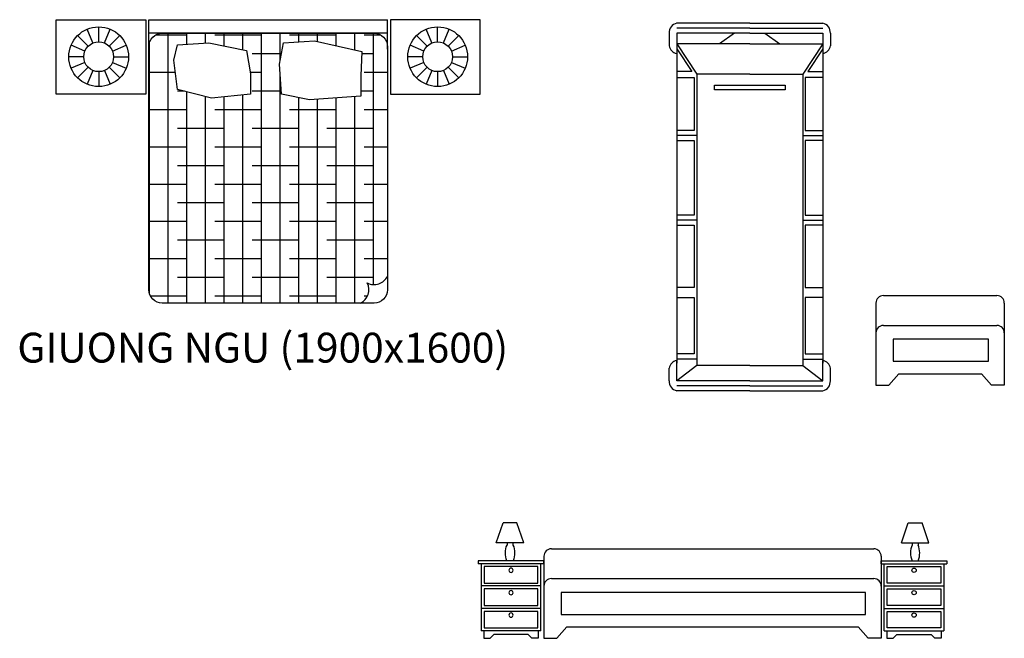
# Model space of a CAD drawing. Units: millimetres. Extents: x 0.2 to 25, y 0 to 17.7.
# Drawn here: x 9.6 to 16.2, y 10.6 to 14.8 of the extents above; entities that cross this region are included whole.
import ezdxf

# ---------------------------------------------------------------- set-up
doc = ezdxf.new("R2010")
doc.units = ezdxf.units.MM
for name, color, linetype in [('2', 9, 'Continuous'), ('GIUONG', 70, 'Continuous'), ('LE', 1, 'Continuous'), ('NOI THAT', 42, 'Continuous'), ('THIET-BI', 21, 'Continuous')]:
    doc.layers.add(name, color=color, linetype=linetype)
doc.styles.add('ATTR', font='romans.shx', dxfattribs={"width": 0.8, "height": 0.7})
doc.styles.add('GHICHU', font='txt', dxfattribs={"height": 120})

# ---------------------------------------------------------------- blocks, each defined once
blk = doc.blocks.new('A$C2C0F5F20')
for p, q in [((1080, 4927), (100, 4927)), ((1080, 4927), (2060, 4927)), ((0, 4792), (0, 4624)), ((1080, 4860), (101, 4860)), ((101, 4792), (101, 4522)), ((1080, 4792), (103, 4792)), ((877, 4792), (675, 4649)), ((1080, 4860), (2059, 4860)), ((1080, 4792), (2057, 4792)), ((1282, 4792), (1485, 4649)), ((2059, 4792), (2059, 4522)), ((2160, 4792), (2160, 4624)), ((1080, 4649), (101, 4649)), ((101, 4649), (371, 4244)), ((1080, 4649), (2059, 4649)), ((2059, 4649), (1789, 4244)), ((101, 4582), (304, 4278)), ((101, 4522), (101, 371)), ((2059, 4582), (1856, 4278)), ((2059, 4522), (2059, 371)), ((304, 4278), (101, 4278)), ((1080, 4244), (371, 4244)), ((371, 4244), (371, 338)), ((1080, 4244), (1789, 4244)), ((1789, 4244), (1789, 338)), ((1856, 4278), (2059, 4278)), ((101, 4198), (337, 4198)), ((337, 4198), (337, 3490)), ((1822, 4198), (1822, 3490)), ((2059, 4198), (1822, 4198)), ((337, 3490), (101, 3490)), ((1822, 3490), (2059, 3490)), ((371, 3422), (101, 3422)), ((101, 3355), (337, 3355)), ((337, 3355), (337, 2355)), ((1789, 3422), (2059, 3422)), ((1822, 3355), (1822, 2355)), ((2059, 3355), (1822, 3355)), ((337, 2355), (101, 2355)), ((371, 2288), (101, 2288)), ((1789, 2288), (2059, 2288)), ((1822, 2355), (2059, 2355)), ((101, 2220), (337, 2220)), ((337, 2220), (337, 1384)), ((1822, 2220), (1822, 1384)), ((2059, 2220), (1822, 2220)), ((337, 1384), (101, 1384)), ((1822, 1384), (2059, 1384)), ((101, 1249), (337, 1249)), ((337, 1249), (337, 494)), ((1822, 1249), (1822, 494)), ((2059, 1249), (1822, 1249)), ((337, 494), (101, 494)), ((371, 426), (101, 426)), ((101, 135), (101, 405)), ((1789, 426), (2059, 426)), ((1822, 494), (2059, 494)), ((2059, 135), (2059, 405)), ((0, 135), (0, 304)), ((371, 338), (101, 135)), ((1080, 338), (371, 338)), ((1080, 338), (1789, 338)), ((1789, 338), (2059, 135)), ((2160, 135), (2160, 304)), ((1080, 135), (101, 135)), ((1080, 135), (103, 135)), ((1080, 135), (2059, 135)), ((1080, 135), (2057, 135)), ((1080, 67), (101, 67)), ((1080, 67), (2059, 67)), ((1080, 0), (100, 0)), ((1080, 0), (2060, 0))]:
    blk.add_line(p, q)
for centre, radius, start, end in [((128, 4802), 128, 101.9057, 184.3545), ((2032, 4802), 128, 355.6455, 78.0943), ((118, 4641), 119, 188.13, 261.8699), ((2042, 4641), 119, 278.1301, 351.87), ((118, 287), 119, 98.1301, 171.87), ((2042, 287), 119, 8.13, 81.8699), ((128, 125), 128, 175.6455, 258.0943), ((2032, 125), 128, 281.9057, 4.3545)]:
    blk.add_arc(centre, radius, start, end)
at = {"layer": 'LE'}
blk.add_lwpolyline([(607, 4096), (1555, 4096), (1555, 4033), (607, 4033)], close=True, dxfattribs=at)
at = {"style": 'ATTR', "oblique": -180, "text_generation_flag": 4, "width": 0.8, "flags": 9}
blk.add_attdef('ESTCODE', (2160, 4792), '', height=31.5, rotation=270, dxfattribs=at)
blk = doc.blocks.new('A$C7D9D3EC3')
at = {"layer": '2'}
blk.add_blockref('A$C2C0F5F20', (0, 0), dxfattribs=at)
blk = doc.blocks.new('A$C2F9D086A')
at = {"layer": 'NOI THAT', "linetype": 'Continuous'}
h = blk.add_hatch(dxfattribs=at)
h.set_pattern_fill('ANSI38', color=9, scale=1000, angle=45, style=0)
h.set_pattern_definition([(90, (-31536.62, -7939.13), (-125, 2e-14), []), (180, (-31536.62, -7939.13), (-250, -125), [312.5, -187.5])])
h.paths.add_polyline_path([(2219.6, 1719, 0.414214), (2129.1, 1809.5), (710.5, 1809.5, 0.414214), (620, 1719), (620, 1701.6), (620, 90.5, 0.414214), (710.5, 0), (2038.6, 0, 0.414214), (2083.9, 135.7, 0.414214), (2219.6, 181)])
h.paths.add_polyline_path([(1696.9, 1361.8), (1508.5, 1400.7), (1495.5, 1602), (1521.5, 1744.8), (1729.4, 1757.8), (2047.7, 1686.4), (2041.2, 1524.1), (2041.2, 1387.7)], flags=16)
h.paths.add_polyline_path([(1300.6, 1400.7), (1040.8, 1374.8), (813.4, 1433.2), (787.4, 1628), (813.4, 1731.8), (1021.3, 1744.8), (1274.6, 1692.9), (1300.6, 1537.1)], flags=16)
at = {"layer": 'GIUONG'}
for centre in [(284.3, 1651.7), (2555.3, 1651.7)]:
    blk.add_circle(centre, 200, dxfattribs=at)
at = {"layer": 'NOI THAT', "color": 8, "linetype": 'Continuous'}
for p, q in [((284.3, 1751.7), (284.3, 1851.7)), ((2555.3, 1751.7), (2555.3, 1851.7)), ((213.6, 1722.4), (142.9, 1793.1)), ((246, 1744.1), (207.7, 1836.5)), ((322.5, 1744.1), (360.8, 1836.5)), ((355, 1722.4), (425.7, 1793.1)), ((2484.6, 1722.4), (2413.9, 1793.1)), ((2517, 1744.1), (2478.8, 1836.5)), ((2593.6, 1744.1), (2631.8, 1836.5)), ((2626, 1722.4), (2696.7, 1793.1)), ((191.9, 1689.9), (99.5, 1728.2)), ((376.7, 1689.9), (469, 1728.2)), ((2462.9, 1689.9), (2370.5, 1728.2)), ((2647.7, 1689.9), (2740.1, 1728.2)), ((184.3, 1651.7), (84.3, 1651.7)), ((384.3, 1651.7), (484.3, 1651.7)), ((384.3, 1651.7), (484.3, 1651.7)), ((2455.3, 1651.7), (2355.3, 1651.7)), ((2455.3, 1651.7), (2355.3, 1651.7)), ((2655.3, 1651.7), (2755.3, 1651.7)), ((191.9, 1613.4), (99.5, 1575.1)), ((376.7, 1613.4), (469, 1575.1)), ((2462.9, 1613.4), (2370.5, 1575.1)), ((2647.7, 1613.4), (2740.1, 1575.1)), ((213.6, 1581), (142.9, 1510.3)), ((246, 1559.3), (207.7, 1466.9)), ((284.3, 1551.7), (284.3, 1451.7)), ((322.5, 1559.3), (360.8, 1466.9)), ((355, 1581), (425.7, 1510.3)), ((2484.6, 1581), (2413.9, 1510.3)), ((2517, 1559.3), (2478.8, 1466.9)), ((2555.3, 1551.7), (2555.3, 1451.7)), ((2593.6, 1559.3), (2631.8, 1466.9)), ((2626, 1581), (2696.7, 1510.3))]:
    blk.add_line(p, q, dxfattribs=at)
at = {"layer": 'NOI THAT'}
for p, q in [((620, 1900), (2219.6, 1900)), ((620, 1701.6), (620, 1900)), ((2219.6, 1701.6), (2219.6, 1900)), ((2219.6, 1809.5), (620, 1809.5))]:
    blk.add_line(p, q, dxfattribs=at)
for points in [[(600, 1400), (0, 1400), (0, 1900), (600, 1900)], [(2239.6, 1400), (2839.6, 1400), (2839.6, 1900), (2239.6, 1900)], [(813.4, 1433.2), (787.4, 1628), (813.4, 1731.8), (1021.3, 1744.8), (1274.6, 1692.9), (1300.6, 1537.1), (1300.6, 1400.7), (1040.8, 1374.8)], [(1508.5, 1400.7), (1495.5, 1602), (1521.5, 1744.8), (1729.4, 1757.8), (2047.7, 1686.4), (2041.2, 1524.1), (2041.2, 1387.7), (1696.9, 1361.8)]]:
    blk.add_lwpolyline(points, close=True, dxfattribs=at)
blk.add_lwpolyline([(710.5, 1809.5), (2129.1, 1809.5, -0.414214), (2219.6, 1719), (2219.6, 90.5, -0.414214), (2129.1, 0), (710.5, 0, -0.414214), (620, 90.5), (620, 1719, -0.414214)], format="xyb", close=True, dxfattribs=at)
for centre in [(284.3, 1651.7), (2555.3, 1651.7)]:
    blk.add_circle(centre, 100, dxfattribs=at)
for centre, start, end in [((1993.4, 90.5), 296.56505, 26.56505), ((2129.1, 226.2), 243.43495, 333.43495)]:
    blk.add_arc(centre, 101.2, start, end, dxfattribs=at)
blk = doc.blocks.new('A$C47E8295C')
for p, q in [((50, 600), (810, 600)), ((0, 550), (0, 400)), ((860, 550), (860, 400)), ((50, 400), (810, 400)), ((0, 350), (0, 0.6)), ((860, 350), (860, 0.6))]:
    blk.add_line(p, q)
for points in [[(0, 400), (0, 0), (86.5, 0), (153.9, 77)], [(860, 400), (860, 0), (773.5, 0), (706.1, 77)], [(153.9, 77), (706.1, 77)]]:
    blk.add_lwpolyline(points)
blk.add_lwpolyline([(114.6, 307.8), (114.6, 160.4), (754, 160.4), (754, 307.8)], close=True)
for centre, start, end in [((50, 550), 90, 180), ((810, 550), 0, 90), ((50, 350), 90, 180), ((810, 350), 0, 90)]:
    blk.add_arc(centre, 50, start, end)
blk = doc.blocks.new('TU_CON')
for p, q in [((135.3, 639.3), (180.7, 774.2)), ((180.7, 774.2), (273.4, 774.2)), ((318.9, 639.3), (273.4, 774.2)), ((135.3, 639.3), (318.9, 639.3)), ((207.1, 639.3), (207.1, 624.1)), ((247.1, 639.3), (247.1, 624.1)), ((0, 519.4), (440, 519.4)), ((0, 499.4), (0, 519.4)), ((0, 499.4), (440, 499.4)), ((20, 50), (20, 499.4)), ((420, 499.4), (420, 50)), ((440, 519.4), (440, 499.4))]:
    blk.add_line(p, q)
for points in [[(40, 370), (40, 480), (400, 480), (400, 370)], [(40, 220), (40, 330), (400, 330), (400, 220)], [(40, 70), (40, 180), (400, 180), (400, 70)]]:
    blk.add_lwpolyline(points, close=True)
for points in [[(20, 350), (420, 350)], [(20, 200), (420, 200)], [(20, 50), (420, 50)], [(37.4, 50), (37.4, 0), (80, 0), (104.6, 25.3)], [(104.6, 25.3), (335.4, 25.3)], [(402.6, 50), (402.6, 0), (360, 0), (335.4, 25.3)]]:
    blk.add_lwpolyline(points)
for centre in [(220, 455.4), (220, 304.9), (220, 155)]:
    blk.add_circle(centre, 14.1)
for centre, start, end in [((327.1, 571.7), 156.39368, 203.37387), ((127, 571.7), 336.62613, 23.60632)]:
    blk.add_arc(centre, 131, start, end)
blk = doc.blocks.new('A$C57C91E15')
for p, q in [((490, 600), (2650, 600)), ((440, 550), (440, 400)), ((2700, 550), (2700, 400)), ((490, 400), (2650, 400)), ((440, 350), (440, 0.6)), ((2700, 350), (2700, 0.6))]:
    blk.add_line(p, q)
for points in [[(440, 400), (440, 0), (526.5, 0), (593.9, 77)], [(2700, 400), (2700, 0), (2613.5, 0), (2546.1, 77)], [(593.9, 77), (2546.1, 77)]]:
    blk.add_lwpolyline(points)
blk.add_lwpolyline([(554.6, 307.8), (554.6, 160.4), (2594, 160.4), (2594, 307.8)], close=True)
for centre, start, end in [((490, 550), 90, 180), ((2650, 550), 0, 90), ((490, 350), 90, 180), ((2650, 350), 0, 90)]:
    blk.add_arc(centre, 50, start, end)
at = {"xscale": -1}
blk.add_blockref('TU_CON', (440, 0.6), dxfattribs=at)
blk.add_blockref('TU_CON', (2700, 0.6))

msp = doc.modelspace()

# ---------------------------------------------------------------- block references
at = {"linetype": 'Continuous', "xscale": 0.0005000000000001662, "yscale": 0.0005000000000001662, "zscale": 0.0005000000000001662}
msp.add_blockref('A$C7D9D3EC3', (13.9455, 12.3023), dxfattribs=at)
at = {"layer": 'THIET-BI', "xscale": 0.001000000000000332, "yscale": 0.001000000000000332, "zscale": 0.001000000000000332}
for name, p in [('A$C2F9D086A', (9.8391, 12.8894)), ('A$C47E8295C', (15.3308, 12.3402)), ('A$C57C91E15', (12.6662, 10.6437))]:
    msp.add_blockref(name, p, dxfattribs=at)

# ---------------------------------------------------------------- texts
at = {"layer": 'NOI THAT', "linetype": 'Continuous', "style": 'GHICHU'}
msp.add_text('GIUONG NGU (1900x1600)', height=0.2, dxfattribs=at).set_placement((9.5784, 12.4916))

doc.saveas('drawing.dxf')
